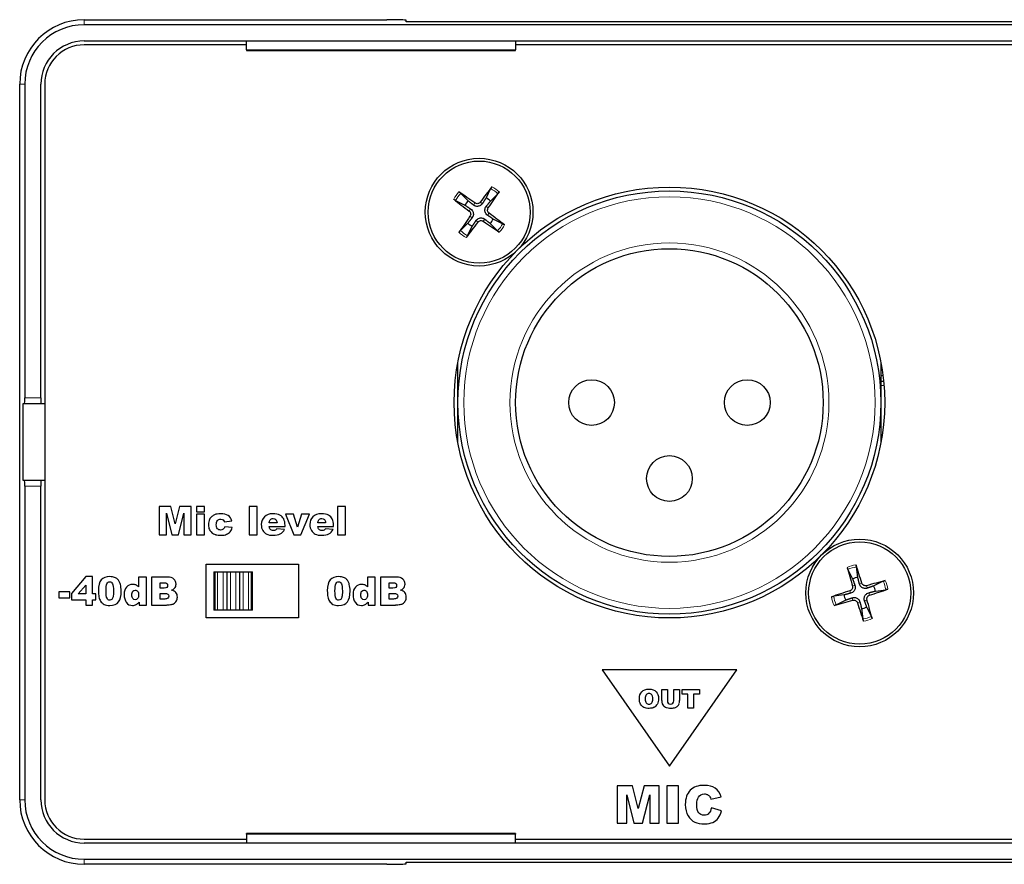
# Model space of a CAD drawing. Units: millimetres. Extents: x 218 to 638, y 208 to 418.
# Drawn here: x 530 to 582, y 374 to 418 of the extents above; entities that cross this region are included whole.
import ezdxf

# ---------------------------------------------------------------- set-up
doc = ezdxf.new("R2010")
doc.units = ezdxf.units.MM
doc.layers.add('Visible (ISO)', color=7, linetype='Continuous', lineweight=25)
doc.layers.add('Visible Narrow (ISO)', color=7, linetype='Continuous', lineweight=15)

msp = doc.modelspace()

# ---------------------------------------------------------------- linework, layer by layer
at = {"layer": 'Visible (ISO)'}
for p, q in [((533.675, 418.225), (549.425, 418.225)), ((550.425, 418.12), (550.425, 418.199)), ((617.825, 418.12), (550.425, 418.12)), ((616.825, 418.12), (551.425, 418.12)), ((634.575, 417.963), (533.675, 417.963)), ((533.675, 417.12), (542.125, 417.12)), ((542.125, 416.66), (542.125, 417.12)), ((542.125, 417.12), (556.125, 417.12)), ((556.125, 417.12), (612.125, 417.12)), ((556.125, 417.12), (556.125, 416.66)), ((542.125, 416.92), (533.675, 416.92)), ((542.125, 416.66), (542.125, 416.62)), ((542.125, 416.62), (556.125, 416.62)), ((612.125, 416.92), (556.125, 416.92)), ((556.125, 416.62), (556.125, 416.66)), ((530.32, 377.67), (530.32, 414.87)), ((530.582, 414.87), (530.582, 398.57)), ((531.425, 398.57), (531.425, 414.87)), ((531.625, 414.87), (531.625, 377.67)), ((554.824, 409.443), (554.586, 408.956)), ((553.002, 408.819), (553.489, 408.581)), ((553.652, 408.807), (553.274, 409.195)), ((554.812, 408.793), (555.2, 409.171)), ((555.448, 407.621), (554.961, 407.859)), ((553.638, 407.647), (553.251, 407.269)), ((553.626, 406.997), (553.864, 407.484)), ((554.798, 407.633), (555.176, 407.246)), ((553.125, 398.32), (553.125, 400.427)), ((575.125, 400.427), (575.125, 398.32)), ((575.125, 399.72), (575.237, 399.72)), ((575.271, 399.42), (575.125, 399.42)), ((531.425, 398.57), (531.425, 398.27)), ((530.506, 394.27), (530.506, 398.27)), ((530.506, 398.27), (530.574, 398.27)), ((530.574, 398.27), (531.425, 398.27)), ((531.425, 398.27), (531.625, 398.27)), ((553.125, 396.213), (553.125, 398.32)), ((575.125, 398.32), (575.125, 396.213)), ((530.574, 394.27), (530.506, 394.27)), ((531.425, 394.27), (530.574, 394.27)), ((530.582, 393.97), (530.582, 377.67)), ((531.425, 394.27), (531.425, 393.97)), ((531.625, 394.27), (531.425, 394.27)), ((531.425, 377.67), (531.425, 393.97)), ((537.581, 392.92), (537.581, 391.445)), ((538.181, 392.92), (537.581, 392.92)), ((537.954, 392.57), (538.242, 391.445)), ((537.954, 391.445), (537.954, 392.57)), ((538.412, 392.022), (538.181, 392.92)), ((538.642, 392.92), (538.412, 392.022)), ((538.58, 391.445), (538.867, 392.57)), ((539.241, 392.92), (538.642, 392.92)), ((538.867, 392.57), (538.867, 391.445)), ((539.241, 391.445), (539.241, 392.92)), ((539.52, 392.92), (539.52, 392.642)), ((539.93, 392.92), (539.52, 392.92)), ((539.52, 392.642), (539.93, 392.642)), ((539.52, 392.514), (539.52, 391.445)), ((539.93, 392.514), (539.52, 392.514)), ((539.93, 392.642), (539.93, 392.92)), ((539.93, 391.445), (539.93, 392.514)), ((542.268, 392.92), (542.268, 391.445)), ((542.679, 392.92), (542.268, 392.92)), ((542.679, 391.445), (542.679, 392.92)), ((544.142, 392.514), (544.586, 391.445)), ((544.568, 392.514), (544.142, 392.514)), ((544.775, 391.836), (544.568, 392.514)), ((544.991, 392.514), (544.775, 391.836)), ((544.95, 391.445), (545.404, 392.514)), ((545.404, 392.514), (544.991, 392.514)), ((546.858, 392.92), (546.858, 391.445)), ((547.268, 392.92), (546.858, 392.92)), ((547.268, 391.445), (547.268, 392.92)), ((540.971, 392.119), (541.357, 392.17)), ((543.711, 392.074), (543.307, 392.074)), ((544.128, 391.877), (544.128, 391.924)), ((546.239, 392.074), (545.835, 392.074)), ((546.655, 391.877), (546.655, 391.924)), ((537.581, 391.445), (537.954, 391.445)), ((538.242, 391.445), (538.58, 391.445)), ((538.867, 391.445), (539.241, 391.445)), ((539.52, 391.445), (539.93, 391.445)), ((541.378, 391.819), (540.989, 391.863)), ((542.268, 391.445), (542.679, 391.445)), ((543.306, 391.877), (544.128, 391.877)), ((544.104, 391.721), (543.701, 391.759)), ((544.586, 391.445), (544.95, 391.445)), ((545.834, 391.877), (546.655, 391.877)), ((546.632, 391.721), (546.229, 391.759)), ((546.858, 391.445), (547.268, 391.445)), ((540.025, 387.12), (540.025, 389.92)), ((540.025, 389.92), (544.825, 389.92)), ((544.825, 389.92), (544.825, 387.12)), ((540.425, 389.52), (540.484, 389.52)), ((540.425, 389.52), (540.425, 387.52)), ((540.484, 389.52), (540.617, 389.52)), ((540.617, 389.52), (540.9, 389.52)), ((540.9, 389.52), (541.092, 389.52)), ((541.092, 389.52), (541.284, 389.52)), ((541.092, 389.52), (541.092, 387.52)), ((541.284, 389.52), (541.566, 389.52)), ((541.566, 389.52), (541.758, 389.52)), ((541.758, 389.52), (541.95, 389.52)), ((541.758, 389.52), (541.758, 387.52)), ((541.95, 389.52), (542.233, 389.52)), ((542.233, 389.52), (542.366, 389.52)), ((542.366, 389.52), (542.425, 389.52)), ((542.425, 387.52), (542.425, 389.52)), ((573.414, 389.637), (573.657, 389.153)), ((573.924, 389.234), (573.857, 389.772)), ((533.756, 389.27), (533.021, 388.398)), ((533.368, 388.379), (533.756, 388.835)), ((534.107, 389.27), (533.756, 389.27)), ((533.756, 388.835), (533.756, 388.379)), ((534.107, 388.379), (534.107, 389.27)), ((536.911, 389.246), (536.504, 389.246)), ((536.504, 389.246), (536.504, 388.743)), ((536.911, 387.795), (536.911, 389.246)), ((537.184, 389.246), (537.184, 387.795)), ((538.023, 389.246), (537.184, 389.246)), ((537.636, 388.952), (537.834, 388.952)), ((537.636, 388.677), (537.636, 388.952)), ((548.821, 389.246), (548.414, 389.246)), ((548.414, 389.246), (548.414, 388.743)), ((548.821, 387.795), (548.821, 389.246)), ((549.094, 389.246), (549.094, 387.795)), ((549.933, 389.246), (549.094, 389.246)), ((549.546, 388.952), (549.744, 388.952)), ((549.546, 388.677), (549.546, 388.952)), ((575.242, 389.031), (574.758, 388.788)), ((532.35, 388.48), (532.35, 388.168)), ((532.935, 388.48), (532.35, 388.48)), ((532.935, 388.168), (532.935, 388.48)), ((533.021, 388.398), (533.021, 388.066)), ((533.756, 388.379), (533.368, 388.379)), ((534.289, 388.379), (534.107, 388.379)), ((534.289, 388.066), (534.289, 388.379)), ((537.831, 388.677), (537.636, 388.677)), ((537.636, 388.401), (537.864, 388.401)), ((537.636, 388.107), (537.636, 388.401)), ((549.741, 388.677), (549.546, 388.677)), ((549.546, 388.401), (549.774, 388.401)), ((549.546, 388.107), (549.546, 388.401)), ((573.211, 388.319), (572.674, 388.252)), ((574.839, 388.521), (575.377, 388.588)), ((532.35, 388.168), (532.935, 388.168)), ((533.021, 388.066), (533.756, 388.066)), ((533.756, 388.066), (533.756, 387.795)), ((534.107, 388.066), (534.289, 388.066)), ((534.107, 387.795), (534.107, 388.066)), ((536.534, 387.95), (536.534, 387.795)), ((537.865, 388.107), (537.636, 388.107)), ((548.444, 387.95), (548.444, 387.795)), ((549.775, 388.107), (549.546, 388.107)), ((572.808, 387.809), (573.292, 388.052)), ((533.756, 387.795), (534.107, 387.795)), ((536.534, 387.795), (536.911, 387.795)), ((537.184, 387.795), (537.958, 387.795)), ((540.484, 387.52), (540.425, 387.52)), ((540.617, 387.52), (540.484, 387.52)), ((540.9, 387.52), (540.617, 387.52)), ((541.092, 387.52), (540.9, 387.52)), ((541.284, 387.52), (541.092, 387.52)), ((541.566, 387.52), (541.284, 387.52)), ((541.758, 387.52), (541.566, 387.52)), ((541.95, 387.52), (541.758, 387.52)), ((542.233, 387.52), (541.95, 387.52)), ((542.366, 387.52), (542.233, 387.52)), ((542.425, 387.52), (542.366, 387.52)), ((548.444, 387.795), (548.821, 387.795)), ((549.094, 387.795), (549.868, 387.795)), ((574.126, 387.606), (574.193, 387.069)), ((574.636, 387.203), (574.393, 387.687)), ((544.825, 387.12), (540.025, 387.12)), ((560.625, 384.42), (564.125, 379.42)), ((567.625, 384.42), (560.625, 384.42)), ((564.125, 379.42), (567.625, 384.42)), ((563.724, 382.827), (563.724, 383.403)), ((563.724, 383.403), (564.022, 383.403)), ((564.022, 383.403), (564.022, 382.814)), ((564.353, 382.814), (564.353, 383.403)), ((564.353, 383.403), (564.651, 383.403)), ((564.651, 383.403), (564.651, 382.827)), ((564.781, 383.165), (564.781, 383.403)), ((564.781, 383.403), (565.689, 383.403)), ((565.689, 383.403), (565.689, 383.165)), ((565.085, 383.165), (564.781, 383.165)), ((565.085, 382.436), (565.085, 383.165)), ((565.689, 383.165), (565.384, 383.165)), ((565.384, 383.165), (565.384, 382.436)), ((565.384, 382.436), (565.085, 382.436)), ((561.415, 378.387), (561.415, 376.453)), ((562.201, 378.387), (561.415, 378.387)), ((562.504, 377.21), (562.201, 378.387)), ((562.805, 378.387), (562.504, 377.21)), ((563.59, 378.387), (562.805, 378.387)), ((563.59, 376.453), (563.59, 378.387)), ((563.995, 378.387), (563.995, 376.453)), ((564.594, 378.387), (563.995, 378.387)), ((564.594, 376.453), (564.594, 378.387)), ((561.904, 377.928), (562.281, 376.453)), ((561.904, 376.453), (561.904, 377.928)), ((562.724, 376.453), (563.101, 377.928)), ((563.101, 377.928), (563.101, 376.453)), ((566.288, 377.701), (566.816, 377.818)), ((566.834, 377.086), (566.311, 377.244)), ((561.415, 376.453), (561.904, 376.453)), ((562.281, 376.453), (562.724, 376.453)), ((563.101, 376.453), (563.59, 376.453)), ((563.995, 376.453), (564.594, 376.453)), ((533.675, 375.62), (542.125, 375.62)), ((542.125, 375.88), (542.125, 375.92)), ((556.125, 375.92), (542.125, 375.92)), ((542.125, 375.88), (542.125, 375.42)), ((556.125, 375.92), (556.125, 375.88)), ((556.125, 375.42), (556.125, 375.88)), ((556.125, 375.62), (612.125, 375.62)), ((542.125, 375.42), (533.675, 375.42)), ((556.125, 375.42), (542.125, 375.42)), ((612.125, 375.42), (556.125, 375.42)), ((533.675, 374.577), (634.575, 374.577)), ((549.425, 374.315), (533.675, 374.315)), ((550.425, 374.42), (617.825, 374.42)), ((550.425, 374.342), (550.425, 374.42)), ((551.425, 374.42), (616.825, 374.42)), ((556.75, 374.42), (556.75, 374.41)), ((556.758, 374.41), (556.75, 374.41)), ((556.758, 374.42), (556.758, 374.41)), ((558.075, 374.41), (556.758, 374.41)), ((595.59, 374.41), (558.075, 374.41))]:
    msp.add_line(p, q, dxfattribs=at)
for centre, radius in [((554.225, 408.22), 2.8), ((554.225, 408.22), 2.657), ((564.125, 398.32), 11.2), ((564.125, 398.32), 11), ((564.125, 398.32), 8), ((560.075, 398.32), 1.19), ((568.175, 398.32), 1.19), ((564.125, 394.37), 1.19), ((574.025, 388.42), 2.8), ((574.025, 388.42), 2.657)]:
    msp.add_circle(centre, radius, dxfattribs=at)
for centre, radius, start, end in [((533.675, 414.87), 3.355, 90, 180), ((533.675, 414.87), 3.093, 90, 180), ((533.675, 414.87), 2.25, 90, 180), ((533.675, 414.87), 2.05, 90, 180), ((554.225, 408.22), 0.82, 134.309, 153.8965), ((554.225, 408.22), 0.82, 44.309, 63.8965), ((554.225, 408.22), 0.82, 314.309, 333.8965), ((554.225, 408.22), 0.82, 224.309, 243.8965), ((574.025, 388.42), 0.82, 97.0905, 116.6781), ((574.025, 388.42), 0.82, 187.0905, 206.6781), ((574.025, 388.42), 0.82, 7.0905, 26.6781), ((574.025, 388.42), 0.82, 277.0905, 296.6781), ((533.675, 377.67), 3.355, 180, 270), ((533.675, 377.67), 3.093, 180, 270), ((533.675, 377.67), 2.25, 180, 270), ((533.675, 377.67), 2.05, 180, 270)]:
    msp.add_arc(centre, radius, start, end, dxfattribs=at)
for centre, major_axis, ratio, start_param, end_param in [((549.425, 418.199), (-1, 0), 0.026186, 3.141593, 4.712389), ((554.364, 408.118), (-2.953, -4.031), 0.087156, 4.415203, 4.62138), ((554.327, 408.359), (4.031, -2.953), 0.087156, 4.415203, 4.62138), ((554.125, 408.08), (-4.065, 2.907), 0.087156, 4.803398, 5.009575), ((554.085, 408.321), (2.907, 4.065), 0.087156, 4.803398, 5.009575), ((554.366, 408.12), (-2.907, -4.065), 0.087156, 4.803398, 5.009575), ((554.123, 408.081), (-4.031, 2.953), 0.087156, 4.415203, 4.62138), ((554.086, 408.322), (2.953, 4.031), 0.087156, 4.415203, 4.62138), ((554.326, 408.361), (4.065, -2.907), 0.087156, 4.803398, 5.009575), ((530.574, 398.57), (0, 0.3), 0.026186, 3.141593, 4.712389), ((530.574, 393.97), (0, 0.3), 0.026186, 4.712389, 6.283185), ((555.977, 260.039), (15.416, -132.476), 0.052976, 3.156602, 3.178828), ((556.686, 411.918), (-16.356, -20.374), 0.133181, 6.278004, 6.340133), ((573.86, 388.369), (-1.478, 4.773), 0.087156, 4.803398, 5.009575), ((574.191, 388.469), (1.424, -4.79), 0.087156, 4.415203, 4.62138), ((574.074, 388.255), (-4.79, -1.424), 0.087156, 4.415203, 4.62138), ((574.076, 388.255), (-4.773, -1.478), 0.087156, 4.803398, 5.009575), ((573.974, 388.585), (4.773, 1.478), 0.087156, 4.803398, 5.009575), ((573.976, 388.586), (4.79, 1.424), 0.087156, 4.415203, 4.62138), ((574.19, 388.471), (1.478, -4.773), 0.087156, 4.803398, 5.009575), ((573.859, 388.371), (-1.424, 4.79), 0.087156, 4.415203, 4.62138), ((494.129, 272.362), (-69.039, -110.804), 0.036377, 3.130535, 3.164254), ((573.857, 375.032), (10.089, -7.94), 0.118309, 3.234437, 3.308382), ((577.482, 393.439), (13.426, 10.738), 0.089314, 3.07028, 3.15103), ((547.935, 396.523), (16.381, -13.825), 0.078684, 6.276381, 6.349494), ((559.513, 384.589), (5.107, -1.933), 0.289047, 0.006953, 0.108991), ((499.498, 443.327), (63.941, -60.771), 0.067171, 6.262355, 6.302187), ((570.249, 383.305), (6.507, 0.594), 0.188472, 3.179819, 3.274966), ((498.982, 424.047), (65.607, -41.454), 0.066681, 6.268123, 6.298538), ((640.12, 568.354), (-74.643, -191.857), 0.055798, 6.241786, 6.279962), ((549.425, 374.342), (1, 0), 0.026186, 4.712389, 6.283185)]:
    msp.add_ellipse(centre, major_axis=major_axis, ratio=ratio, start_param=start_param, end_param=end_param, dxfattribs=at)
for points, knots in [([(554.824, 409.443), (554.827, 409.447), (554.83, 409.453), (554.838, 409.467), (554.845, 409.478), (554.858, 409.497), (554.867, 409.51), (554.88, 409.528), (554.887, 409.537), (554.893, 409.545)], [0.03494178, 0.03494178, 0.03494178, 0.03494178, 0.03800763, 0.03800763, 0.04180103, 0.04180103, 0.04564348, 0.04564348, 0.04856487, 0.04856487, 0.04856487, 0.04856487]), ([(553.002, 408.819), (552.998, 408.822), (552.992, 408.825), (552.978, 408.833), (552.967, 408.84), (552.948, 408.853), (552.935, 408.862), (552.917, 408.875), (552.908, 408.882), (552.901, 408.888)], [0.03494178, 0.03494178, 0.03494178, 0.03494178, 0.03800763, 0.03800763, 0.04180103, 0.04180103, 0.04564348, 0.04564348, 0.04856487, 0.04856487, 0.04856487, 0.04856487]), ([(553.177, 409.27), (553.185, 409.264), (553.194, 409.258), (553.212, 409.245), (553.224, 409.236), (553.243, 409.221), (553.253, 409.213), (553.265, 409.203), (553.27, 409.198), (553.274, 409.195)], [0.01238182, 0.01238182, 0.01238182, 0.01238182, 0.01530321, 0.01530321, 0.01914565, 0.01914565, 0.02293905, 0.02293905, 0.02600491, 0.02600491, 0.02600491, 0.02600491]), ([(555.274, 409.269), (555.269, 409.26), (555.263, 409.251), (555.249, 409.233), (555.241, 409.221), (555.226, 409.202), (555.218, 409.192), (555.208, 409.18), (555.203, 409.175), (555.2, 409.171)], [0.01238182, 0.01238182, 0.01238182, 0.01238182, 0.01530321, 0.01530321, 0.01914565, 0.01914565, 0.02293905, 0.02293905, 0.02600491, 0.02600491, 0.02600491, 0.02600491]), ([(553.783, 408.385), (553.813, 408.366), (553.839, 408.341), (553.875, 408.295), (553.889, 408.273), (553.91, 408.224), (553.918, 408.197), (553.926, 408.146), (553.927, 408.118), (553.922, 408.065), (553.916, 408.039), (553.896, 407.985), (553.879, 407.953), (553.857, 407.925)], [0.14617895, 0.14617895, 0.14617895, 0.14617895, 0.15719845, 0.15719845, 0.16492764, 0.16492764, 0.17265682, 0.17265682, 0.18038601, 0.18038601, 0.1881152, 0.1881152, 0.1991347, 0.1991347, 0.1991347, 0.1991347]), ([(554.39, 408.662), (554.371, 408.633), (554.346, 408.606), (554.3, 408.571), (554.278, 408.557), (554.229, 408.535), (554.202, 408.527), (554.151, 408.519), (554.123, 408.518), (554.07, 408.523), (554.044, 408.53), (553.99, 408.549), (553.958, 408.566), (553.93, 408.588)], [0.14617895, 0.14617895, 0.14617895, 0.14617895, 0.15719845, 0.15719845, 0.16492764, 0.16492764, 0.17265682, 0.17265682, 0.18038601, 0.18038601, 0.1881152, 0.1881152, 0.1991347, 0.1991347, 0.1991347, 0.1991347]), ([(554.283, 408.741), (554.268, 408.721), (554.248, 408.702), (554.203, 408.675), (554.178, 408.666), (554.128, 408.659), (554.101, 408.66), (554.051, 408.672), (554.027, 408.683), (554.007, 408.697)], [0, 0, 0, 0, 0.00746444, 0.00746444, 0.01492888, 0.01492888, 0.02239448, 0.02239448, 0.0296341, 0.0296341, 0.0296341, 0.0296341]), ([(554.667, 408.055), (554.638, 408.074), (554.611, 408.1), (554.576, 408.145), (554.562, 408.168), (554.54, 408.217), (554.532, 408.243), (554.524, 408.294), (554.523, 408.322), (554.528, 408.375), (554.535, 408.401), (554.554, 408.455), (554.571, 408.487), (554.593, 408.515)], [0.14617895, 0.14617895, 0.14617895, 0.14617895, 0.15719845, 0.15719845, 0.16492764, 0.16492764, 0.17265682, 0.17265682, 0.18038601, 0.18038601, 0.1881152, 0.1881152, 0.1991347, 0.1991347, 0.1991347, 0.1991347]), ([(554.746, 408.162), (554.726, 408.177), (554.707, 408.197), (554.68, 408.242), (554.671, 408.268), (554.664, 408.317), (554.665, 408.344), (554.677, 408.394), (554.688, 408.418), (554.702, 408.438)], [0, 0, 0, 0, 0.00746463, 0.00746463, 0.01492925, 0.01492925, 0.02239467, 0.02239467, 0.0296341, 0.0296341, 0.0296341, 0.0296341]), ([(553.704, 408.278), (553.724, 408.263), (553.743, 408.243), (553.77, 408.198), (553.779, 408.173), (553.786, 408.123), (553.786, 408.096), (553.773, 408.046), (553.762, 408.022), (553.749, 408.003)], [0, 0, 0, 0, 0.00746444, 0.00746444, 0.01492888, 0.01492888, 0.02239448, 0.02239448, 0.0296341, 0.0296341, 0.0296341, 0.0296341]), ([(554.06, 407.778), (554.079, 407.808), (554.105, 407.834), (554.15, 407.87), (554.173, 407.884), (554.222, 407.905), (554.248, 407.913), (554.299, 407.921), (554.327, 407.922), (554.38, 407.917), (554.406, 407.911), (554.46, 407.891), (554.492, 407.874), (554.52, 407.852)], [0.14617895, 0.14617895, 0.14617895, 0.14617895, 0.15719845, 0.15719845, 0.16492764, 0.16492764, 0.17265682, 0.17265682, 0.18038601, 0.18038601, 0.1881152, 0.1881152, 0.1991347, 0.1991347, 0.1991347, 0.1991347]), ([(554.167, 407.699), (554.182, 407.719), (554.202, 407.738), (554.247, 407.765), (554.272, 407.774), (554.322, 407.781), (554.349, 407.781), (554.399, 407.768), (554.423, 407.757), (554.443, 407.744)], [0, 0, 0, 0, 0.00746444, 0.00746444, 0.01492888, 0.01492888, 0.02239448, 0.02239448, 0.0296341, 0.0296341, 0.0296341, 0.0296341]), ([(553.176, 407.172), (553.181, 407.18), (553.188, 407.189), (553.201, 407.207), (553.21, 407.219), (553.224, 407.238), (553.232, 407.248), (553.242, 407.26), (553.247, 407.265), (553.251, 407.269)], [0.01238182, 0.01238182, 0.01238182, 0.01238182, 0.01530321, 0.01530321, 0.01914565, 0.01914565, 0.02293905, 0.02293905, 0.02600491, 0.02600491, 0.02600491, 0.02600491]), ([(555.448, 407.621), (555.452, 407.619), (555.458, 407.615), (555.472, 407.607), (555.483, 407.6), (555.502, 407.587), (555.515, 407.578), (555.533, 407.565), (555.542, 407.558), (555.55, 407.552)], [0.03494178, 0.03494178, 0.03494178, 0.03494178, 0.03800763, 0.03800763, 0.04180103, 0.04180103, 0.04564348, 0.04564348, 0.04856487, 0.04856487, 0.04856487, 0.04856487]), ([(553.626, 406.997), (553.624, 406.993), (553.62, 406.987), (553.612, 406.973), (553.605, 406.962), (553.592, 406.943), (553.583, 406.931), (553.57, 406.912), (553.563, 406.904), (553.557, 406.896)], [0.03494178, 0.03494178, 0.03494178, 0.03494178, 0.03800763, 0.03800763, 0.04180103, 0.04180103, 0.04564348, 0.04564348, 0.04856487, 0.04856487, 0.04856487, 0.04856487]), ([(555.274, 407.171), (555.265, 407.176), (555.256, 407.183), (555.238, 407.196), (555.226, 407.205), (555.207, 407.219), (555.197, 407.227), (555.185, 407.237), (555.18, 407.242), (555.176, 407.246)], [0.01238182, 0.01238182, 0.01238182, 0.01238182, 0.01530321, 0.01530321, 0.01914565, 0.01914565, 0.02293905, 0.02293905, 0.02600491, 0.02600491, 0.02600491, 0.02600491]), ([(541.164, 392.444), (541.073, 392.507), (540.94, 392.538), (540.765, 392.538), (540.64, 392.538), (540.538, 392.521), (540.458, 392.489)], [11, 11, 11, 11, 12, 12, 12, 13, 13, 13, 13]), ([(543.856, 392.468), (543.767, 392.515), (543.646, 392.538), (543.493, 392.538), (543.305, 392.538), (543.157, 392.486), (543.05, 392.383), (542.943, 392.279), (542.889, 392.144), (542.889, 391.977), (542.889, 391.86), (542.916, 391.757), (542.969, 391.671)], [10, 10, 10, 10, 11, 11, 11, 12, 12, 12, 13, 13, 13, 14, 14, 14, 14]), ([(546.384, 392.468), (546.295, 392.515), (546.174, 392.538), (546.021, 392.538), (545.833, 392.538), (545.685, 392.486), (545.578, 392.383), (545.471, 392.279), (545.417, 392.144), (545.417, 391.977), (545.417, 391.86), (545.444, 391.757), (545.497, 391.671)], [10, 10, 10, 10, 11, 11, 11, 12, 12, 12, 13, 13, 13, 14, 14, 14, 14]), ([(540.198, 392.249), (540.161, 392.176), (540.142, 392.085), (540.142, 391.975), (540.142, 391.869), (540.157, 391.785), (540.188, 391.721)], [7, 7, 7, 7, 8, 8, 8, 9, 9, 9, 9]), ([(540.612, 391.764), (540.57, 391.809), (540.55, 391.876), (540.55, 391.964), (540.55, 392.062), (540.571, 392.136), (540.613, 392.184)], [18, 18, 18, 18, 19, 19, 19, 20, 20, 20, 20]), ([(540.613, 392.184), (540.655, 392.233), (540.709, 392.257), (540.777, 392.257), (540.831, 392.257), (540.874, 392.245), (540.906, 392.222)], [16, 16, 16, 16, 17, 17, 17, 18, 18, 18, 18]), ([(543.354, 392.218), (543.393, 392.269), (543.445, 392.295), (543.51, 392.295), (543.567, 392.295), (543.612, 392.278), (543.647, 392.244)], [1, 1, 1, 1, 2, 2, 2, 3, 3, 3, 3]), ([(545.882, 392.218), (545.921, 392.269), (545.973, 392.295), (546.038, 392.295), (546.095, 392.295), (546.14, 392.278), (546.175, 392.244)], [1, 1, 1, 1, 2, 2, 2, 3, 3, 3, 3]), ([(540.511, 391.452), (540.586, 391.431), (540.681, 391.42), (540.794, 391.42), (540.912, 391.42), (541.009, 391.437), (541.085, 391.47)], [3, 3, 3, 3, 4, 4, 4, 5, 5, 5, 5]), ([(540.907, 391.737), (540.87, 391.709), (540.825, 391.695), (540.771, 391.695), (540.707, 391.695), (540.654, 391.718), (540.612, 391.764)], [20, 20, 20, 20, 21, 21, 21, 22, 22, 22, 22]), ([(543.171, 391.48), (543.252, 391.44), (543.364, 391.42), (543.505, 391.42), (543.668, 391.42), (543.794, 391.444), (543.881, 391.49)], [7, 7, 7, 7, 8, 8, 8, 9, 9, 9, 9]), ([(543.629, 391.691), (543.593, 391.671), (543.555, 391.661), (543.514, 391.661), (543.451, 391.661), (543.399, 391.684), (543.359, 391.73)], [2, 2, 2, 2, 3, 3, 3, 4, 4, 4, 4]), ([(545.699, 391.48), (545.78, 391.44), (545.892, 391.42), (546.033, 391.42), (546.196, 391.42), (546.321, 391.444), (546.409, 391.49)], [7, 7, 7, 7, 8, 8, 8, 9, 9, 9, 9]), ([(546.157, 391.691), (546.121, 391.671), (546.083, 391.661), (546.042, 391.661), (545.979, 391.661), (545.927, 391.684), (545.887, 391.73)], [2, 2, 2, 2, 3, 3, 3, 4, 4, 4, 4]), ([(573.825, 389.89), (573.828, 389.881), (573.832, 389.87), (573.838, 389.848), (573.842, 389.834), (573.849, 389.811), (573.852, 389.799), (573.855, 389.783), (573.856, 389.776), (573.857, 389.772)], [0.01238182, 0.01238182, 0.01238182, 0.01238182, 0.01530321, 0.01530321, 0.01914565, 0.01914565, 0.02293905, 0.02293905, 0.02600491, 0.02600491, 0.02600491, 0.02600491]), ([(573.414, 389.637), (573.412, 389.641), (573.409, 389.648), (573.403, 389.663), (573.399, 389.675), (573.391, 389.697), (573.386, 389.711), (573.38, 389.733), (573.377, 389.744), (573.374, 389.753)], [0.03494178, 0.03494178, 0.03494178, 0.03494178, 0.03800763, 0.03800763, 0.04180103, 0.04180103, 0.04564348, 0.04564348, 0.04856487, 0.04856487, 0.04856487, 0.04856487]), ([(535.258, 389.234), (535.195, 389.258), (535.115, 389.27), (535.017, 389.27), (534.814, 389.27), (534.663, 389.215), (534.563, 389.105), (534.464, 388.995), (534.415, 388.802), (534.415, 388.526)], [0, 0, 0, 0, 1, 1, 1, 2, 2, 2, 3, 3, 3, 3]), ([(534.71, 387.829), (534.786, 387.79), (534.884, 387.77), (535.006, 387.77), (535.224, 387.77), (535.377, 387.831), (535.466, 387.953), (535.555, 388.075), (535.6, 388.268), (535.6, 388.531), (535.6, 388.649), (535.586, 388.762), (535.559, 388.87)], [6, 6, 6, 6, 7, 7, 7, 8, 8, 8, 9, 9, 9, 10, 10, 10, 10]), ([(534.859, 388.901), (534.888, 388.968), (534.937, 389.002), (535.003, 389.002), (535.069, 389.002), (535.118, 388.969), (535.15, 388.903)], [6, 6, 6, 6, 7, 7, 7, 8, 8, 8, 8]), ([(535.15, 388.903), (535.183, 388.837), (535.199, 388.707), (535.199, 388.514), (535.199, 388.383), (535.192, 388.287), (535.178, 388.225)], [4, 4, 4, 4, 5, 5, 5, 6, 6, 6, 6]), ([(535.559, 388.87), (535.545, 388.926), (535.527, 388.976), (535.504, 389.019), (535.482, 389.061), (535.45, 389.102), (535.411, 389.14)], [4, 4, 4, 4, 5, 5, 5, 6, 6, 6, 6]), ([(536.368, 388.838), (536.317, 388.859), (536.26, 388.87), (536.197, 388.87), (536.069, 388.87), (535.963, 388.824), (535.879, 388.731)], [8, 8, 8, 8, 9, 9, 9, 10, 10, 10, 10]), ([(537.977, 388.916), (538.004, 388.892), (538.018, 388.859), (538.018, 388.817), (538.018, 388.772), (538.004, 388.737), (537.977, 388.713)], [2, 2, 2, 2, 3, 3, 3, 4, 4, 4, 4]), ([(538.377, 388.664), (538.431, 388.725), (538.457, 388.799), (538.457, 388.885), (538.457, 388.987), (538.42, 389.073), (538.345, 389.142)], [2, 2, 2, 2, 3, 3, 3, 4, 4, 4, 4]), ([(547.168, 389.234), (547.105, 389.258), (547.025, 389.27), (546.927, 389.27), (546.724, 389.27), (546.573, 389.215), (546.474, 389.105)], [1, 1, 1, 1, 2, 2, 2, 3, 3, 3, 3]), ([(546.621, 387.829), (546.696, 387.79), (546.794, 387.77), (546.916, 387.77), (547.134, 387.77), (547.287, 387.831), (547.376, 387.953), (547.466, 388.075), (547.51, 388.268), (547.51, 388.531), (547.51, 388.649), (547.497, 388.762), (547.469, 388.87)], [6, 6, 6, 6, 7, 7, 7, 8, 8, 8, 9, 9, 9, 10, 10, 10, 10]), ([(546.724, 388.525), (546.724, 388.708), (546.739, 388.833), (546.769, 388.901), (546.799, 388.968), (546.847, 389.002), (546.913, 389.002), (546.979, 389.002), (547.028, 388.969), (547.06, 388.903)], [6, 6, 6, 6, 7, 7, 7, 8, 8, 8, 9, 9, 9, 9]), ([(547.06, 388.903), (547.093, 388.837), (547.109, 388.707), (547.109, 388.514), (547.109, 388.383), (547.102, 388.287), (547.088, 388.225)], [4, 4, 4, 4, 5, 5, 5, 6, 6, 6, 6]), ([(547.415, 389.019), (547.392, 389.061), (547.361, 389.102), (547.321, 389.14), (547.281, 389.179), (547.23, 389.21), (547.168, 389.234)], [3, 3, 3, 3, 4, 4, 4, 5, 5, 5, 5]), ([(548.278, 388.838), (548.227, 388.859), (548.17, 388.87), (548.108, 388.87), (547.979, 388.87), (547.873, 388.824), (547.79, 388.731)], [8, 8, 8, 8, 9, 9, 9, 10, 10, 10, 10]), ([(549.887, 388.916), (549.915, 388.892), (549.928, 388.859), (549.928, 388.817), (549.928, 388.772), (549.915, 388.737), (549.887, 388.713)], [2, 2, 2, 2, 3, 3, 3, 4, 4, 4, 4]), ([(550.287, 388.664), (550.341, 388.725), (550.368, 388.799), (550.368, 388.885), (550.368, 388.987), (550.33, 389.073), (550.255, 389.142)], [2, 2, 2, 2, 3, 3, 3, 4, 4, 4, 4]), ([(574.424, 388.672), (574.391, 388.66), (574.354, 388.654), (574.297, 388.654), (574.27, 388.656), (574.218, 388.669), (574.192, 388.679), (574.147, 388.703), (574.124, 388.719), (574.085, 388.755), (574.068, 388.776), (574.037, 388.824), (574.022, 388.858), (574.013, 388.892)], [0.14617895, 0.14617895, 0.14617895, 0.14617895, 0.15719845, 0.15719845, 0.16492764, 0.16492764, 0.17265682, 0.17265682, 0.18038601, 0.18038601, 0.1881152, 0.1881152, 0.1991347, 0.1991347, 0.1991347, 0.1991347]), ([(574.386, 388.8), (574.362, 388.793), (574.335, 388.79), (574.283, 388.796), (574.257, 388.804), (574.213, 388.828), (574.192, 388.845), (574.16, 388.885), (574.147, 388.908), (574.14, 388.931)], [0, 0, 0, 0, 0.00746463, 0.00746463, 0.01492925, 0.01492925, 0.02239467, 0.02239467, 0.0296341, 0.0296341, 0.0296341, 0.0296341]), ([(575.242, 389.031), (575.246, 389.034), (575.253, 389.036), (575.268, 389.042), (575.28, 389.047), (575.302, 389.054), (575.316, 389.059), (575.338, 389.065), (575.349, 389.068), (575.358, 389.071)], [0.03494178, 0.03494178, 0.03494178, 0.03494178, 0.03800763, 0.03800763, 0.04180103, 0.04180103, 0.04564348, 0.04564348, 0.04856487, 0.04856487, 0.04856487, 0.04856487]), ([(535.879, 388.731), (535.796, 388.639), (535.754, 388.506), (535.754, 388.331), (535.754, 388.176), (535.792, 388.043), (535.868, 387.935), (535.943, 387.826), (536.052, 387.771), (536.196, 387.771), (536.267, 387.771), (536.331, 387.787), (536.389, 387.817)], [4, 4, 4, 4, 5, 5, 5, 6, 6, 6, 7, 7, 7, 8, 8, 8, 8]), ([(536.206, 388.126), (536.173, 388.166), (536.157, 388.229), (536.157, 388.315), (536.157, 388.406), (536.173, 388.472), (536.204, 388.511)], [3, 3, 3, 3, 4, 4, 4, 5, 5, 5, 5]), ([(536.204, 388.511), (536.236, 388.549), (536.275, 388.569), (536.322, 388.569), (536.376, 388.569), (536.42, 388.549), (536.455, 388.508), (536.49, 388.467), (536.507, 388.406), (536.507, 388.324)], [0, 0, 0, 0, 1, 1, 1, 2, 2, 2, 3, 3, 3, 3]), ([(537.864, 388.401), (537.942, 388.401), (537.997, 388.388), (538.028, 388.362), (538.06, 388.336), (538.075, 388.301), (538.075, 388.258), (538.075, 388.212), (538.06, 388.175), (538.028, 388.148)], [2, 2, 2, 2, 3, 3, 3, 4, 4, 4, 5, 5, 5, 5]), ([(538.472, 388.005), (538.507, 388.065), (538.525, 388.133), (538.525, 388.208), (538.525, 388.3), (538.5, 388.377), (538.451, 388.438)], [6, 6, 6, 6, 7, 7, 7, 8, 8, 8, 8]), ([(547.79, 388.731), (547.706, 388.639), (547.664, 388.506), (547.664, 388.331), (547.664, 388.176), (547.702, 388.043), (547.778, 387.935)], [6, 6, 6, 6, 7, 7, 7, 8, 8, 8, 8]), ([(548.116, 388.126), (548.083, 388.166), (548.067, 388.229), (548.067, 388.315), (548.067, 388.406), (548.083, 388.472), (548.115, 388.511), (548.146, 388.549), (548.185, 388.569), (548.232, 388.569), (548.286, 388.569), (548.33, 388.549), (548.365, 388.508)], [1, 1, 1, 1, 2, 2, 2, 3, 3, 3, 4, 4, 4, 5, 5, 5, 5]), ([(548.417, 388.324), (548.417, 388.232), (548.4, 388.167), (548.366, 388.127), (548.332, 388.086), (548.289, 388.066), (548.237, 388.066), (548.189, 388.066), (548.149, 388.086), (548.116, 388.126)], [5, 5, 5, 5, 6, 6, 6, 7, 7, 7, 8, 8, 8, 8]), ([(549.939, 388.362), (549.97, 388.336), (549.986, 388.301), (549.986, 388.258), (549.986, 388.212), (549.97, 388.175), (549.938, 388.148)], [2, 2, 2, 2, 3, 3, 3, 4, 4, 4, 4]), ([(550.239, 387.862), (550.3, 387.897), (550.347, 387.945), (550.382, 388.005), (550.417, 388.065), (550.435, 388.133), (550.435, 388.208), (550.435, 388.3), (550.41, 388.377), (550.361, 388.438)], [6, 6, 6, 6, 7, 7, 7, 8, 8, 8, 9, 9, 9, 9]), ([(573.645, 388.781), (573.652, 388.757), (573.655, 388.73), (573.649, 388.678), (573.641, 388.652), (573.617, 388.608), (573.6, 388.587), (573.56, 388.555), (573.537, 388.542), (573.514, 388.535)], [0, 0, 0, 0, 0.00746444, 0.00746444, 0.01492888, 0.01492888, 0.02239448, 0.02239448, 0.0296341, 0.0296341, 0.0296341, 0.0296341]), ([(573.773, 388.819), (573.785, 388.786), (573.791, 388.749), (573.791, 388.692), (573.789, 388.665), (573.776, 388.613), (573.767, 388.587), (573.742, 388.542), (573.726, 388.519), (573.69, 388.48), (573.669, 388.463), (573.621, 388.432), (573.588, 388.417), (573.553, 388.408)], [0.14617895, 0.14617895, 0.14617895, 0.14617895, 0.15719845, 0.15719845, 0.16492764, 0.16492764, 0.17265682, 0.17265682, 0.18038601, 0.18038601, 0.1881152, 0.1881152, 0.1991347, 0.1991347, 0.1991347, 0.1991347]), ([(574.277, 388.021), (574.265, 388.055), (574.259, 388.091), (574.259, 388.148), (574.261, 388.175), (574.274, 388.227), (574.284, 388.253), (574.308, 388.298), (574.324, 388.321), (574.36, 388.36), (574.381, 388.377), (574.429, 388.408), (574.463, 388.423), (574.497, 388.432)], [0.14617895, 0.14617895, 0.14617895, 0.14617895, 0.15719845, 0.15719845, 0.16492764, 0.16492764, 0.17265682, 0.17265682, 0.18038601, 0.18038601, 0.1881152, 0.1881152, 0.1991347, 0.1991347, 0.1991347, 0.1991347]), ([(575.495, 388.62), (575.485, 388.617), (575.475, 388.614), (575.453, 388.607), (575.439, 388.603), (575.416, 388.597), (575.404, 388.594), (575.388, 388.59), (575.381, 388.589), (575.377, 388.588)], [0.01238182, 0.01238182, 0.01238182, 0.01238182, 0.01530321, 0.01530321, 0.01914565, 0.01914565, 0.02293905, 0.02293905, 0.02600491, 0.02600491, 0.02600491, 0.02600491]), ([(535.178, 388.225), (535.164, 388.163), (535.142, 388.117), (535.112, 388.089), (535.082, 388.06), (535.046, 388.045), (535.005, 388.045), (534.943, 388.045), (534.896, 388.079), (534.863, 388.147)], [1, 1, 1, 1, 2, 2, 2, 3, 3, 3, 4, 4, 4, 4]), ([(536.456, 388.127), (536.421, 388.086), (536.379, 388.066), (536.327, 388.066), (536.279, 388.066), (536.239, 388.086), (536.206, 388.126)], [5, 5, 5, 5, 6, 6, 6, 7, 7, 7, 7]), ([(547.088, 388.225), (547.074, 388.163), (547.052, 388.117), (547.022, 388.089), (546.992, 388.06), (546.956, 388.045), (546.915, 388.045), (546.853, 388.045), (546.806, 388.079), (546.773, 388.147)], [1, 1, 1, 1, 2, 2, 2, 3, 3, 3, 4, 4, 4, 4]), ([(547.778, 387.935), (547.853, 387.826), (547.963, 387.771), (548.106, 387.771), (548.177, 387.771), (548.242, 387.787), (548.3, 387.817)], [4, 4, 4, 4, 5, 5, 5, 6, 6, 6, 6]), ([(572.555, 388.22), (572.565, 388.223), (572.575, 388.227), (572.597, 388.233), (572.611, 388.237), (572.634, 388.244), (572.646, 388.247), (572.662, 388.25), (572.669, 388.251), (572.674, 388.252)], [0.01238182, 0.01238182, 0.01238182, 0.01238182, 0.01530321, 0.01530321, 0.01914565, 0.01914565, 0.02293905, 0.02293905, 0.02600491, 0.02600491, 0.02600491, 0.02600491]), ([(572.808, 387.809), (572.804, 387.807), (572.797, 387.804), (572.782, 387.798), (572.77, 387.794), (572.748, 387.786), (572.734, 387.781), (572.712, 387.775), (572.702, 387.772), (572.692, 387.769)], [0.03494178, 0.03494178, 0.03494178, 0.03494178, 0.03800763, 0.03800763, 0.04180103, 0.04180103, 0.04564348, 0.04564348, 0.04856487, 0.04856487, 0.04856487, 0.04856487]), ([(573.626, 388.168), (573.66, 388.18), (573.696, 388.186), (573.753, 388.186), (573.78, 388.184), (573.832, 388.172), (573.858, 388.162), (573.903, 388.137), (573.926, 388.121), (573.965, 388.085), (573.982, 388.064), (574.013, 388.016), (574.028, 387.983), (574.037, 387.948)], [0.14617895, 0.14617895, 0.14617895, 0.14617895, 0.15719845, 0.15719845, 0.16492764, 0.16492764, 0.17265682, 0.17265682, 0.18038601, 0.18038601, 0.1881152, 0.1881152, 0.1991347, 0.1991347, 0.1991347, 0.1991347]), ([(573.664, 388.04), (573.688, 388.047), (573.715, 388.05), (573.767, 388.044), (573.793, 388.036), (573.837, 388.012), (573.858, 387.995), (573.891, 387.955), (573.903, 387.932), (573.91, 387.909)], [0, 0, 0, 0, 0.00746444, 0.00746444, 0.01492888, 0.01492888, 0.02239448, 0.02239448, 0.0296341, 0.0296341, 0.0296341, 0.0296341]), ([(574.405, 388.059), (574.398, 388.083), (574.395, 388.11), (574.401, 388.162), (574.409, 388.188), (574.433, 388.232), (574.45, 388.253), (574.49, 388.286), (574.513, 388.298), (574.536, 388.305)], [0, 0, 0, 0, 0.00746444, 0.00746444, 0.01492888, 0.01492888, 0.02239448, 0.02239448, 0.0296341, 0.0296341, 0.0296341, 0.0296341]), ([(574.225, 386.95), (574.222, 386.96), (574.219, 386.97), (574.212, 386.992), (574.208, 387.006), (574.202, 387.029), (574.199, 387.041), (574.195, 387.057), (574.194, 387.064), (574.193, 387.069)], [0.01238182, 0.01238182, 0.01238182, 0.01238182, 0.01530321, 0.01530321, 0.01914565, 0.01914565, 0.02293905, 0.02293905, 0.02600491, 0.02600491, 0.02600491, 0.02600491]), ([(574.636, 387.203), (574.639, 387.199), (574.641, 387.192), (574.647, 387.177), (574.652, 387.165), (574.659, 387.143), (574.664, 387.129), (574.67, 387.107), (574.673, 387.097), (574.676, 387.087)], [0.03494178, 0.03494178, 0.03494178, 0.03494178, 0.03800763, 0.03800763, 0.04180103, 0.04180103, 0.04564348, 0.04564348, 0.04856487, 0.04856487, 0.04856487, 0.04856487]), ([(562.627, 382.637), (562.583, 382.712), (562.56, 382.806), (562.56, 382.919), (562.56, 383.077), (562.604, 383.2), (562.692, 383.288), (562.78, 383.376), (562.903, 383.42), (563.06, 383.42), (563.221, 383.42), (563.345, 383.377), (563.432, 383.29)], [4, 4, 4, 4, 5, 5, 5, 6, 6, 6, 7, 7, 7, 8, 8, 8, 8]), ([(563.432, 383.29), (563.519, 383.204), (563.562, 383.083), (563.562, 382.927), (563.562, 382.814), (563.543, 382.722), (563.505, 382.649)], [8, 8, 8, 8, 9, 9, 9, 10, 10, 10, 10]), ([(562.914, 383.13), (562.877, 383.087), (562.859, 383.016), (562.859, 382.918), (562.859, 382.82), (562.877, 382.75), (562.914, 382.708)], [1, 1, 1, 1, 2, 2, 2, 3, 3, 3, 3]), ([(562.914, 382.708), (562.95, 382.665), (562.999, 382.644), (563.062, 382.644), (563.126, 382.644), (563.176, 382.664), (563.211, 382.706)], [3, 3, 3, 3, 4, 4, 4, 5, 5, 5, 5]), ([(563.211, 382.706), (563.246, 382.748), (563.264, 382.823), (563.264, 382.931), (563.264, 383.022), (563.245, 383.089), (563.208, 383.131)], [5, 5, 5, 5, 6, 6, 6, 7, 7, 7, 7]), ([(564.066, 382.69), (564.095, 382.66), (564.136, 382.646), (564.188, 382.646), (564.239, 382.646), (564.279, 382.66), (564.309, 382.689)], [13, 13, 13, 13, 14, 14, 14, 15, 15, 15, 15]), ([(563.34, 382.48), (563.268, 382.44), (563.179, 382.42), (563.072, 382.42), (562.963, 382.42), (562.872, 382.437), (562.801, 382.472)], [1, 1, 1, 1, 2, 2, 2, 3, 3, 3, 3]), ([(564.057, 382.43), (564.002, 382.436), (563.955, 382.45), (563.918, 382.469), (563.88, 382.489), (563.846, 382.516), (563.815, 382.552)], [5, 5, 5, 5, 6, 6, 6, 7, 7, 7, 7]), ([(564.421, 382.452), (564.362, 382.431), (564.293, 382.42), (564.211, 382.42), (564.164, 382.42), (564.113, 382.423), (564.057, 382.43)], [3, 3, 3, 3, 4, 4, 4, 5, 5, 5, 5]), ([(565.208, 378.162), (565.038, 377.99), (564.953, 377.744), (564.953, 377.425), (564.953, 377.185), (565.002, 376.988), (565.098, 376.834)], [6, 6, 6, 6, 7, 7, 7, 8, 8, 8, 8]), ([(566.505, 378.272), (566.366, 378.371), (566.174, 378.42), (565.931, 378.42), (565.619, 378.42), (565.379, 378.334), (565.208, 378.162)], [8, 8, 8, 8, 9, 9, 9, 10, 10, 10, 10]), ([(565.65, 376.988), (565.585, 377.067), (565.552, 377.214), (565.552, 377.429), (565.552, 377.602), (565.579, 377.728), (565.634, 377.809)], [16, 16, 16, 16, 17, 17, 17, 18, 18, 18, 18]), ([(565.634, 377.809), (565.706, 377.918), (565.81, 377.973), (565.945, 377.973), (566.005, 377.973), (566.059, 377.96), (566.108, 377.936)], [14, 14, 14, 14, 15, 15, 15, 16, 16, 16, 16]), ([(566.183, 376.965), (566.125, 376.901), (566.038, 376.868), (565.924, 376.868), (565.806, 376.868), (565.715, 376.908), (565.65, 376.988)], [18, 18, 18, 18, 19, 19, 19, 20, 20, 20, 20]), ([(565.443, 376.512), (565.577, 376.451), (565.748, 376.42), (565.958, 376.42), (566.132, 376.42), (566.274, 376.445), (566.387, 376.495)], [3, 3, 3, 3, 4, 4, 4, 5, 5, 5, 5])]:
    msp.add_open_spline(points, degree=3, knots=knots, dxfattribs=at)
for points, weights in [([(553.93, 408.588), (553.829, 408.668), (553.652, 408.807)], [1.6075121887, 1.31899444601, 1]), ([(554.586, 408.956), (554.462, 408.769), (554.39, 408.662)], [1, 1.31899444601, 1.6075121887]), ([(553.489, 408.581), (553.676, 408.457), (553.783, 408.385)], [1, 1.31899444601, 1.6075121887]), ([(554.593, 408.515), (554.673, 408.616), (554.812, 408.793)], [1.6075121887, 1.31899444601, 1]), ([(553.857, 407.925), (553.777, 407.824), (553.638, 407.647)], [1.6075121887, 1.31899444601, 1]), ([(554.52, 407.852), (554.621, 407.772), (554.798, 407.633)], [1.6075121887, 1.31899444601, 1]), ([(554.961, 407.859), (554.774, 407.984), (554.667, 408.055)], [1, 1.31899444601, 1.6075121887]), ([(553.864, 407.484), (553.989, 407.671), (554.06, 407.778)], [1, 1.31899444601, 1.6075121887]), ([(573.657, 389.153), (573.731, 388.941), (573.773, 388.819)], [1, 1.31899444601, 1.6075121887]), ([(574.013, 388.892), (573.98, 389.016), (573.924, 389.234)], [1.6075121887, 1.31899444601, 1]), ([(573.553, 388.408), (573.429, 388.375), (573.211, 388.319)], [1.6075121887, 1.31899444601, 1]), ([(574.758, 388.788), (574.546, 388.714), (574.424, 388.672)], [1, 1.31899444601, 1.6075121887]), ([(574.497, 388.432), (574.621, 388.465), (574.839, 388.521)], [1.6075121887, 1.31899444601, 1]), ([(573.292, 388.052), (573.505, 388.126), (573.626, 388.168)], [1, 1.31899444601, 1.6075121887]), ([(574.037, 387.948), (574.07, 387.824), (574.126, 387.606)], [1.6075121887, 1.31899444601, 1]), ([(574.393, 387.687), (574.319, 387.9), (574.277, 388.021)], [1, 1.31899444601, 1.6075121887])]:
    msp.add_rational_spline(points, weights, degree=2, dxfattribs=at)
for points in [[(541.357, 392.17), (541.32, 392.291), (541.256, 392.382), (541.164, 392.444)], [(544.058, 392.267), (544.012, 392.355), (543.944, 392.422), (543.856, 392.468)], [(546.586, 392.267), (546.54, 392.355), (546.472, 392.422), (546.384, 392.468)], [(540.311, 392.394), (540.263, 392.351), (540.226, 392.303), (540.198, 392.249)], [(540.906, 392.222), (540.937, 392.199), (540.959, 392.165), (540.971, 392.119)], [(543.307, 392.074), (543.314, 392.138), (543.33, 392.186), (543.354, 392.218)], [(543.647, 392.244), (543.681, 392.21), (543.703, 392.153), (543.711, 392.074)], [(544.128, 391.924), (544.128, 392.065), (544.104, 392.179), (544.058, 392.267)], [(545.835, 392.074), (545.842, 392.138), (545.857, 392.186), (545.882, 392.218)], [(546.175, 392.244), (546.209, 392.21), (546.231, 392.153), (546.239, 392.074)], [(546.655, 391.924), (546.655, 392.065), (546.632, 392.179), (546.586, 392.267)], [(540.188, 391.721), (540.219, 391.657), (540.262, 391.602), (540.316, 391.555)], [(540.989, 391.863), (540.97, 391.806), (540.943, 391.764), (540.907, 391.737)], [(541.085, 391.47), (541.161, 391.503), (541.223, 391.549), (541.272, 391.608)], [(541.272, 391.608), (541.321, 391.668), (541.357, 391.738), (541.378, 391.819)], [(542.969, 391.671), (543.023, 391.584), (543.09, 391.52), (543.171, 391.48)], [(543.359, 391.73), (543.331, 391.763), (543.313, 391.812), (543.306, 391.877)], [(543.701, 391.759), (543.675, 391.726), (543.651, 391.704), (543.629, 391.691)], [(543.881, 391.49), (543.968, 391.537), (544.043, 391.614), (544.104, 391.721)], [(545.497, 391.671), (545.551, 391.584), (545.618, 391.52), (545.699, 391.48)], [(545.887, 391.73), (545.859, 391.763), (545.841, 391.812), (545.834, 391.877)], [(546.229, 391.759), (546.203, 391.726), (546.179, 391.704), (546.157, 391.691)], [(546.409, 391.49), (546.496, 391.537), (546.57, 391.614), (546.632, 391.721)], [(534.814, 388.525), (534.814, 388.708), (534.829, 388.833), (534.859, 388.901)], [(535.411, 389.14), (535.371, 389.179), (535.32, 389.21), (535.258, 389.234)], [(536.504, 388.743), (536.465, 388.785), (536.419, 388.817), (536.368, 388.838)], [(537.834, 388.952), (537.902, 388.952), (537.95, 388.94), (537.977, 388.916)], [(538.345, 389.142), (538.27, 389.211), (538.163, 389.246), (538.023, 389.246)], [(546.474, 389.105), (546.374, 388.995), (546.325, 388.802), (546.325, 388.526)], [(547.469, 388.87), (547.456, 388.926), (547.437, 388.976), (547.415, 389.019)], [(548.414, 388.743), (548.375, 388.785), (548.329, 388.817), (548.278, 388.838)], [(549.744, 388.952), (549.812, 388.952), (549.86, 388.94), (549.887, 388.916)], [(550.255, 389.142), (550.18, 389.211), (550.073, 389.246), (549.933, 389.246)], [(534.415, 388.526), (534.415, 388.414), (534.424, 388.312), (534.444, 388.219)], [(534.863, 388.147), (534.831, 388.215), (534.814, 388.341), (534.814, 388.525)], [(536.507, 388.324), (536.507, 388.232), (536.49, 388.167), (536.456, 388.127)], [(537.977, 388.713), (537.95, 388.689), (537.901, 388.677), (537.831, 388.677)], [(538.221, 388.567), (538.29, 388.591), (538.342, 388.623), (538.377, 388.664)], [(538.451, 388.438), (538.402, 388.499), (538.325, 388.542), (538.221, 388.567)], [(546.325, 388.526), (546.325, 388.414), (546.334, 388.312), (546.354, 388.219)], [(546.773, 388.147), (546.741, 388.215), (546.724, 388.341), (546.724, 388.525)], [(548.365, 388.508), (548.4, 388.467), (548.417, 388.406), (548.417, 388.324)], [(549.887, 388.713), (549.86, 388.689), (549.811, 388.677), (549.741, 388.677)], [(549.774, 388.401), (549.852, 388.401), (549.907, 388.388), (549.939, 388.362)], [(550.131, 388.567), (550.2, 388.591), (550.252, 388.623), (550.287, 388.664)], [(550.361, 388.438), (550.312, 388.499), (550.235, 388.542), (550.131, 388.567)], [(534.444, 388.219), (534.463, 388.126), (534.49, 388.053), (534.525, 388)], [(534.525, 388), (534.573, 387.925), (534.635, 387.868), (534.71, 387.829)], [(536.389, 387.817), (536.433, 387.84), (536.481, 387.885), (536.534, 387.95)], [(538.028, 388.148), (537.996, 388.121), (537.942, 388.107), (537.865, 388.107)], [(537.958, 387.795), (537.991, 387.795), (538.058, 387.802), (538.159, 387.815)], [(538.159, 387.815), (538.234, 387.825), (538.291, 387.841), (538.329, 387.862)], [(538.329, 387.862), (538.389, 387.897), (538.437, 387.945), (538.472, 388.005)], [(546.354, 388.219), (546.373, 388.126), (546.401, 388.053), (546.435, 388)], [(546.435, 388), (546.484, 387.925), (546.545, 387.868), (546.621, 387.829)], [(548.3, 387.817), (548.343, 387.84), (548.391, 387.885), (548.444, 387.95)], [(549.938, 388.148), (549.906, 388.121), (549.852, 388.107), (549.775, 388.107)], [(549.868, 387.795), (549.901, 387.795), (549.968, 387.802), (550.069, 387.815)], [(550.069, 387.815), (550.145, 387.825), (550.201, 387.841), (550.239, 387.862)], [(563.059, 383.194), (562.999, 383.194), (562.95, 383.172), (562.914, 383.13)], [(562.801, 382.472), (562.729, 382.507), (562.671, 382.562), (562.627, 382.637)], [(564.54, 382.532), (564.502, 382.494), (564.462, 382.468), (564.421, 382.452)], [(566.816, 377.818), (566.748, 378.022), (566.645, 378.174), (566.505, 378.272)], [(566.108, 377.936), (566.156, 377.911), (566.197, 377.876), (566.23, 377.83)], [(566.23, 377.83), (566.25, 377.803), (566.27, 377.76), (566.288, 377.701)], [(566.311, 377.244), (566.284, 377.122), (566.242, 377.029), (566.183, 376.965)], [(566.668, 376.718), (566.744, 376.817), (566.799, 376.939), (566.834, 377.086)], [(566.387, 376.495), (566.499, 376.545), (566.593, 376.62), (566.668, 376.718)]]:
    msp.add_open_spline(points, degree=3, dxfattribs=at)
at = {"layer": 'Visible Narrow (ISO)'}
for p, q in [((533.675, 417.963), (533.675, 418.225)), ((542.125, 416.66), (556.125, 416.66)), ((530.32, 414.87), (530.582, 414.87)), ((553.704, 408.278), (553.783, 408.385)), ((554.007, 408.697), (553.93, 408.588)), ((554.283, 408.741), (554.39, 408.662)), ((554.702, 408.438), (554.593, 408.515)), ((553.749, 408.003), (553.857, 407.925)), ((554.443, 407.744), (554.52, 407.852)), ((554.746, 408.162), (554.667, 408.055)), ((554.167, 407.699), (554.06, 407.778)), ((575.29, 399.21), (575.125, 399.21)), ((531.425, 398.57), (530.582, 398.57)), ((530.582, 393.97), (531.425, 393.97)), ((540.484, 387.52), (540.484, 389.52)), ((540.617, 389.52), (540.617, 387.52)), ((540.9, 387.52), (540.9, 389.52)), ((541.284, 389.52), (541.284, 387.52)), ((541.566, 387.52), (541.566, 389.52)), ((541.95, 389.52), (541.95, 387.52)), ((542.233, 387.52), (542.233, 389.52)), ((542.366, 389.52), (542.366, 387.52)), ((574.14, 388.931), (574.013, 388.892)), ((573.514, 388.535), (573.553, 388.408)), ((573.645, 388.781), (573.773, 388.819)), ((574.386, 388.8), (574.424, 388.672)), ((574.536, 388.305), (574.497, 388.432)), ((573.664, 388.04), (573.626, 388.168)), ((573.91, 387.909), (574.037, 387.948)), ((574.405, 388.059), (574.277, 388.021)), ((530.582, 377.67), (530.32, 377.67)), ((542.125, 375.88), (556.125, 375.88)), ((533.675, 374.315), (533.675, 374.577)), ((558.075, 374.42), (558.075, 374.41))]:
    msp.add_line(p, q, dxfattribs=at)
for radius in [10.7, 8.3]:
    msp.add_circle((564.125, 398.32), radius, dxfattribs=at)
for centre, radius, start, end in [((554.225, 408.22), 1.362, 44.3142, 63.8913), ((554.225, 408.22), 1.483, 44.9728, 63.2327), ((554.225, 408.22), 1.483, 134.9728, 153.2327), ((554.225, 408.22), 1.362, 134.3142, 153.8913), ((554.225, 408.22), 1.362, 224.3142, 243.8913), ((554.225, 408.22), 1.362, 314.3142, 333.8913), ((554.225, 408.22), 1.483, 314.9728, 333.2327), ((554.225, 408.22), 1.483, 224.9728, 243.2327), ((574.025, 388.42), 1.483, 97.7544, 116.0142), ((574.025, 388.42), 1.362, 97.0958, 116.6729), ((574.025, 388.42), 1.362, 7.0958, 26.6729), ((574.025, 388.42), 1.483, 7.7544, 26.0142), ((574.025, 388.42), 1.483, 187.7544, 206.0142), ((574.025, 388.42), 1.362, 187.0958, 206.6729), ((574.025, 388.42), 1.362, 277.0958, 296.6729), ((574.025, 388.42), 1.483, 277.7544, 296.0142)]:
    msp.add_arc(centre, radius, start, end, dxfattribs=at)

doc.saveas('drawing.dxf')
